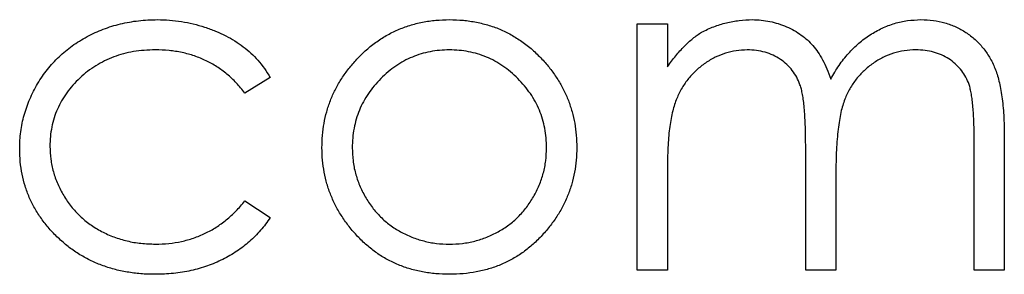
# Paper-space layout 'Sheet1(2)' of a CAD drawing. Units: inches. Extents: x 0.1 to 16.9, y 0.1 to 10.9.
# Drawn here: x 10.7 to 11, y 5.1 to 5.2 of the extents above; entities that cross this region are included whole.
import ezdxf

# ---------------------------------------------------------------- set-up
doc = ezdxf.new("R2010")
doc.units = ezdxf.units.IN
doc.header["$MEASUREMENT"] = 0

psp = doc.layouts.new('Sheet1(2)')

# ---------------------------------------------------------------- linework, layer by layer
at = {"color": 7, "linetype": 'Continuous', "lineweight": 25}
for p, q in [((10.86161, 5.18255), (10.86909, 5.18255)), ((10.86161, 5.12165), (10.86161, 5.18255)), ((10.86909, 5.18255), (10.86909, 5.17196)), ((10.7708, 5.16934), (10.76454, 5.16545)), ((10.94494, 5.12165), (10.94494, 5.15467)), ((10.95242, 5.15464), (10.95242, 5.12165)), ((10.90328, 5.12165), (10.90328, 5.15262)), ((10.86909, 5.14727), (10.86909, 5.12165)), ((10.91076, 5.14534), (10.91076, 5.12165)), ((10.76454, 5.13874), (10.7708, 5.13464)), ((10.86909, 5.12165), (10.86161, 5.12165)), ((10.91076, 5.12165), (10.90328, 5.12165)), ((10.95242, 5.12165), (10.94494, 5.12165))]:
    psp.add_line(p, q, dxfattribs=at)
for points, knots in [([(10.70883, 5.1516), (10.70884, 5.15232), (10.70886, 5.15374), (10.7091, 5.15587), (10.70941, 5.15796), (10.70994, 5.16), (10.71054, 5.16201), (10.71132, 5.16398), (10.71222, 5.16591), (10.71325, 5.16779), (10.71441, 5.1696), (10.7157, 5.17131), (10.71705, 5.17293), (10.71855, 5.17443), (10.72012, 5.17585), (10.72182, 5.17715), (10.72362, 5.17834), (10.7255, 5.17945), (10.72747, 5.18043), (10.72951, 5.18128), (10.7316, 5.18201), (10.73376, 5.18258), (10.73596, 5.18306), (10.73823, 5.18337), (10.74055, 5.18358), (10.74212, 5.1836), (10.74292, 5.18362)], [0, 0, 0, 0, 0.041291, 0.082136, 0.122636, 0.162831, 0.203007, 0.243526, 0.284173, 0.32541, 0.366855, 0.407551, 0.448187, 0.488683, 0.529015, 0.569843, 0.61137, 0.653238, 0.695446, 0.737751, 0.780043, 0.822807, 0.865978, 0.909595, 0.954231, 1, 1, 1, 1]), ([(10.74292, 5.18362), (10.74392, 5.18359), (10.74591, 5.18355), (10.74886, 5.18318), (10.75177, 5.18263), (10.75458, 5.1818), (10.75726, 5.18081), (10.75978, 5.17969), (10.76206, 5.17839), (10.76415, 5.17696), (10.76606, 5.17536), (10.7678, 5.17356), (10.76942, 5.17156), (10.77033, 5.17009), (10.7708, 5.16934)], [0, 0, 0, 0, 0.091269, 0.182081, 0.27191, 0.362049, 0.450066, 0.533976, 0.613602, 0.690198, 0.765413, 0.841437, 0.919733, 1, 1, 1, 1]), ([(10.79197, 5.17353), (10.79274, 5.17434), (10.79426, 5.17593), (10.79681, 5.17797), (10.79949, 5.17973), (10.80234, 5.18114), (10.80534, 5.18226), (10.80848, 5.18304), (10.81178, 5.18354), (10.81403, 5.18359), (10.81517, 5.18362)], [0, 0, 0, 0, 0.128498, 0.252713, 0.374819, 0.496436, 0.617911, 0.741288, 0.8687, 1, 1, 1, 1]), ([(10.81517, 5.18362), (10.81631, 5.18359), (10.81855, 5.18354), (10.82183, 5.18303), (10.82497, 5.18225), (10.82796, 5.18118), (10.83078, 5.17973), (10.83347, 5.17801), (10.83601, 5.17596), (10.83753, 5.17438), (10.83831, 5.17358)], [0, 0, 0, 0, 0.131751, 0.258332, 0.382134, 0.503804, 0.624693, 0.746871, 0.871514, 1, 1, 1, 1]), ([(10.87754, 5.18053), (10.87853, 5.181), (10.88051, 5.18195), (10.88364, 5.18291), (10.88684, 5.18349), (10.889, 5.18357), (10.89009, 5.18362)], [0, 0, 0, 0, 0.253734, 0.503035, 0.750014, 1, 1, 1, 1]), ([(10.89009, 5.18362), (10.89082, 5.18359), (10.89228, 5.18354), (10.89444, 5.18322), (10.89653, 5.18267), (10.89854, 5.18189), (10.90044, 5.18096), (10.90218, 5.17986), (10.90374, 5.17863), (10.90513, 5.17721), (10.90637, 5.17556), (10.90752, 5.17364), (10.90858, 5.17139), (10.90916, 5.16977), (10.90947, 5.16891)], [0, 0, 0, 0, 0.084152, 0.166532, 0.248836, 0.331246, 0.412957, 0.490494, 0.566156, 0.639987, 0.716765, 0.802144, 0.895833, 1, 1, 1, 1]), ([(10.90947, 5.16891), (10.9098, 5.1695), (10.91044, 5.17066), (10.91152, 5.17229), (10.91265, 5.17383), (10.91384, 5.17526), (10.91509, 5.17657), (10.9164, 5.17778), (10.91776, 5.17889), (10.91966, 5.18018), (10.92214, 5.18156), (10.92525, 5.18275), (10.92849, 5.18348), (10.93069, 5.18357), (10.93181, 5.18362)], [0, 0, 0, 0, 0.071766, 0.141226, 0.209116, 0.27484, 0.339483, 0.402476, 0.464942, 0.526833, 0.647415, 0.765562, 0.881615, 1, 1, 1, 1]), ([(10.93181, 5.18362), (10.93283, 5.18358), (10.93483, 5.1835), (10.93773, 5.18291), (10.94045, 5.18189), (10.94296, 5.18051), (10.94522, 5.17876), (10.94719, 5.17669), (10.94885, 5.1743), (10.94994, 5.17205), (10.95068, 5.17007), (10.95113, 5.16838), (10.95153, 5.16652), (10.95186, 5.16449), (10.95211, 5.16227), (10.95229, 5.15989), (10.95241, 5.15732), (10.95242, 5.15555), (10.95242, 5.15464)], [0, 0, 0, 0, 0.075604, 0.147965, 0.218797, 0.28947, 0.359724, 0.429708, 0.500497, 0.574429, 0.613947, 0.657155, 0.703973, 0.754939, 0.809707, 0.868833, 0.932385, 1, 1, 1, 1]), ([(10.86909, 5.17196), (10.86976, 5.17289), (10.87105, 5.17466), (10.87317, 5.177), (10.87528, 5.17898), (10.8768, 5.18003), (10.87754, 5.18053)], [0, 0, 0, 0, 0.283595, 0.543395, 0.780646, 1, 1, 1, 1]), ([(10.74237, 5.17614), (10.74146, 5.17611), (10.73966, 5.17606), (10.73702, 5.17575), (10.7345, 5.17519), (10.7321, 5.17445), (10.72982, 5.17345), (10.72766, 5.17224), (10.7256, 5.17084), (10.72371, 5.16921), (10.72197, 5.16744), (10.72047, 5.16554), (10.71916, 5.16357), (10.71814, 5.16148), (10.7173, 5.15932), (10.71674, 5.15704), (10.71637, 5.15469), (10.71633, 5.15308), (10.71631, 5.15226)], [0, 0, 0, 0, 0.069522, 0.136921, 0.201969, 0.265462, 0.328248, 0.390817, 0.45355, 0.517542, 0.580738, 0.641922, 0.701597, 0.760313, 0.818757, 0.877718, 0.938094, 1, 1, 1, 1]), ([(10.76454, 5.16545), (10.76385, 5.16631), (10.7625, 5.16798), (10.76015, 5.17015), (10.75765, 5.17201), (10.75496, 5.17353), (10.75207, 5.1747), (10.749, 5.17553), (10.74574, 5.17605), (10.74351, 5.17611), (10.74237, 5.17614)], [0, 0, 0, 0, 0.128324, 0.252584, 0.373506, 0.493364, 0.614609, 0.73847, 0.865995, 1, 1, 1, 1]), ([(10.81514, 5.17614), (10.81433, 5.17611), (10.81273, 5.17607), (10.81038, 5.17572), (10.80812, 5.17518), (10.80595, 5.1744), (10.80386, 5.1734), (10.80186, 5.17217), (10.79995, 5.17072), (10.79815, 5.16907), (10.79651, 5.16726), (10.79507, 5.16534), (10.79384, 5.16333), (10.79282, 5.16122), (10.79206, 5.15901), (10.79151, 5.15672), (10.79117, 5.15433), (10.79112, 5.15271), (10.7911, 5.15188)], [0, 0, 0, 0, 0.063846, 0.126044, 0.187165, 0.247399, 0.30838, 0.36978, 0.432584, 0.497641, 0.562401, 0.625557, 0.687332, 0.748313, 0.809791, 0.871768, 0.934836, 1, 1, 1, 1]), ([(10.83917, 5.15188), (10.83915, 5.15271), (10.83911, 5.15433), (10.83876, 5.15672), (10.83821, 5.15901), (10.83745, 5.16122), (10.83643, 5.16333), (10.83519, 5.16533), (10.83375, 5.16727), (10.83208, 5.16906), (10.83029, 5.17072), (10.82838, 5.17217), (10.82638, 5.17339), (10.8243, 5.17441), (10.82212, 5.17517), (10.81987, 5.17573), (10.81753, 5.17607), (10.81594, 5.17611), (10.81514, 5.17614)], [0, 0, 0, 0, 0.065185, 0.128274, 0.19027, 0.251768, 0.312769, 0.374793, 0.43797, 0.503047, 0.568125, 0.63095, 0.692369, 0.752973, 0.813641, 0.874355, 0.936573, 1, 1, 1, 1]), ([(10.88879, 5.17614), (10.88788, 5.1761), (10.88608, 5.17603), (10.88343, 5.17537), (10.88087, 5.17435), (10.87844, 5.17293), (10.87621, 5.17117), (10.87426, 5.1691), (10.87262, 5.16675), (10.87153, 5.16455), (10.87083, 5.16261), (10.87036, 5.16096), (10.86996, 5.15913), (10.86966, 5.1571), (10.86937, 5.15491), (10.86923, 5.15253), (10.8691, 5.14996), (10.86909, 5.14819), (10.86909, 5.14727)], [0, 0, 0, 0, 0.068677, 0.136871, 0.206114, 0.277538, 0.349772, 0.421251, 0.492911, 0.567027, 0.606614, 0.649704, 0.697303, 0.749086, 0.804881, 0.865485, 0.930237, 1, 1, 1, 1]), ([(10.90328, 5.15262), (10.90328, 5.15349), (10.90327, 5.15517), (10.90321, 5.15758), (10.90309, 5.15977), (10.90295, 5.16174), (10.90275, 5.16349), (10.90252, 5.16503), (10.90225, 5.16634), (10.9018, 5.16778), (10.90112, 5.16937), (10.90002, 5.17106), (10.89864, 5.17255), (10.89704, 5.17381), (10.89523, 5.17486), (10.89323, 5.17561), (10.89105, 5.17605), (10.88956, 5.17611), (10.88879, 5.17614)], [0, 0, 0, 0, 0.08253, 0.158779, 0.227738, 0.289946, 0.345499, 0.393896, 0.436374, 0.472122, 0.536384, 0.599078, 0.661948, 0.726311, 0.791771, 0.858647, 0.927305, 1, 1, 1, 1]), ([(10.9305, 5.17614), (10.92956, 5.1761), (10.92769, 5.17604), (10.92497, 5.17536), (10.92235, 5.17433), (10.91992, 5.17284), (10.91768, 5.17106), (10.91575, 5.16894), (10.91416, 5.16655), (10.91308, 5.16433), (10.9124, 5.16234), (10.91195, 5.1606), (10.9116, 5.15862), (10.91127, 5.15642), (10.91106, 5.15398), (10.91087, 5.1513), (10.91078, 5.1484), (10.91076, 5.14638), (10.91076, 5.14534)], [0, 0, 0, 0, 0.068158, 0.134707, 0.201865, 0.270788, 0.340024, 0.408083, 0.476813, 0.547346, 0.58564, 0.628865, 0.677153, 0.730803, 0.789807, 0.854325, 0.924365, 1, 1, 1, 1]), ([(10.94494, 5.15467), (10.94494, 5.15545), (10.94494, 5.15695), (10.94487, 5.15909), (10.94475, 5.16105), (10.94461, 5.16282), (10.94442, 5.1644), (10.94416, 5.16578), (10.94389, 5.16699), (10.94345, 5.16832), (10.94273, 5.16979), (10.94165, 5.17138), (10.94028, 5.17277), (10.9387, 5.17397), (10.9369, 5.17494), (10.93492, 5.17564), (10.93277, 5.17607), (10.93127, 5.17611), (10.9305, 5.17614)], [0, 0, 0, 0, 0.078343, 0.150563, 0.216151, 0.27568, 0.328707, 0.375904, 0.417302, 0.452693, 0.517265, 0.581217, 0.645322, 0.712024, 0.78013, 0.850218, 0.922649, 1, 1, 1, 1]), ([(10.78362, 5.15193), (10.78365, 5.15295), (10.7837, 5.15497), (10.78409, 5.15794), (10.78474, 5.16082), (10.78566, 5.16358), (10.78684, 5.16624), (10.78828, 5.1688), (10.78999, 5.17125), (10.7913, 5.17276), (10.79197, 5.17353)], [0, 0, 0, 0, 0.128919, 0.255238, 0.378679, 0.501088, 0.622714, 0.746241, 0.871589, 1, 1, 1, 1]), ([(10.83831, 5.17358), (10.83897, 5.17282), (10.84029, 5.1713), (10.84198, 5.16883), (10.84344, 5.16628), (10.84461, 5.16361), (10.84553, 5.16084), (10.84619, 5.15796), (10.84657, 5.15498), (10.84663, 5.15296), (10.84665, 5.15193)], [0, 0, 0, 0, 0.128157, 0.253834, 0.376506, 0.498534, 0.621368, 0.744565, 0.870634, 1, 1, 1, 1]), ([(10.71631, 5.15226), (10.71635, 5.1512), (10.71644, 5.14908), (10.7171, 5.14596), (10.71818, 5.14293), (10.71965, 5.14004), (10.72152, 5.13736), (10.72372, 5.13495), (10.72624, 5.13287), (10.72907, 5.13114), (10.73213, 5.12976), (10.7354, 5.12877), (10.73885, 5.12817), (10.74122, 5.1281), (10.74242, 5.12806)], [0, 0, 0, 0, 0.080525, 0.159965, 0.240321, 0.322529, 0.405024, 0.486597, 0.567865, 0.651333, 0.736238, 0.821529, 0.909005, 1, 1, 1, 1]), ([(10.81517, 5.12058), (10.81403, 5.12061), (10.81181, 5.12067), (10.80855, 5.12111), (10.80546, 5.12184), (10.80252, 5.12288), (10.79973, 5.1242), (10.79712, 5.12583), (10.79466, 5.12775), (10.7924, 5.12995), (10.79035, 5.13233), (10.78854, 5.13483), (10.78702, 5.13744), (10.78578, 5.14015), (10.7848, 5.14295), (10.78413, 5.14586), (10.78369, 5.14886), (10.78364, 5.1509), (10.78362, 5.15193)], [0, 0, 0, 0, 0.068742, 0.134635, 0.198324, 0.260825, 0.322714, 0.384555, 0.446913, 0.510958, 0.574931, 0.636685, 0.697483, 0.757134, 0.816966, 0.876818, 0.937663, 1, 1, 1, 1]), ([(10.84665, 5.15193), (10.84663, 5.1509), (10.84658, 5.14886), (10.84615, 5.14586), (10.84547, 5.14295), (10.8445, 5.14015), (10.84325, 5.13744), (10.84173, 5.13483), (10.83992, 5.13233), (10.83787, 5.12995), (10.83561, 5.12775), (10.83316, 5.12584), (10.83056, 5.1242), (10.82778, 5.12288), (10.82485, 5.12184), (10.82176, 5.12111), (10.81852, 5.12067), (10.8163, 5.12061), (10.81517, 5.12058)], [0, 0, 0, 0, 0.062416, 0.123337, 0.183265, 0.243172, 0.302898, 0.363774, 0.425605, 0.489659, 0.553785, 0.616222, 0.677854, 0.739517, 0.802097, 0.865866, 0.931508, 1, 1, 1, 1]), ([(10.7423, 5.12058), (10.74112, 5.1206), (10.73881, 5.12064), (10.73542, 5.1211), (10.73218, 5.12179), (10.72909, 5.12278), (10.72616, 5.12405), (10.72337, 5.12561), (10.72075, 5.12746), (10.71832, 5.12957), (10.71609, 5.13187), (10.71417, 5.13434), (10.71251, 5.1369), (10.71117, 5.13961), (10.71011, 5.14243), (10.70938, 5.14539), (10.70891, 5.14845), (10.70886, 5.15054), (10.70883, 5.1516)], [0, 0, 0, 0, 0.069559, 0.136335, 0.201096, 0.26445, 0.327005, 0.389391, 0.451976, 0.51567, 0.578973, 0.640167, 0.69974, 0.758685, 0.81782, 0.876984, 0.937634, 1, 1, 1, 1]), ([(10.7911, 5.15188), (10.79114, 5.15082), (10.79121, 5.1487), (10.79183, 5.14559), (10.79286, 5.1426), (10.79426, 5.13975), (10.79601, 5.13711), (10.79806, 5.13476), (10.80041, 5.13274), (10.80302, 5.13105), (10.80584, 5.12972), (10.80882, 5.12877), (10.81193, 5.12815), (10.81406, 5.12809), (10.81514, 5.12806)], [0, 0, 0, 0, 0.084733, 0.168179, 0.251488, 0.335841, 0.419834, 0.502345, 0.583649, 0.665931, 0.748717, 0.831047, 0.91441, 1, 1, 1, 1]), ([(10.81514, 5.12806), (10.81621, 5.12809), (10.81834, 5.12815), (10.82144, 5.12876), (10.82442, 5.12972), (10.82723, 5.13105), (10.82984, 5.13274), (10.83221, 5.13475), (10.83425, 5.13712), (10.836, 5.13975), (10.83741, 5.14259), (10.83844, 5.14559), (10.83906, 5.1487), (10.83914, 5.15082), (10.83917, 5.15188)], [0, 0, 0, 0, 0.085606, 0.168983, 0.250908, 0.333708, 0.416005, 0.49766, 0.579893, 0.663902, 0.748466, 0.831791, 0.915252, 1, 1, 1, 1]), ([(10.74242, 5.12806), (10.74352, 5.12809), (10.74569, 5.12815), (10.74886, 5.12866), (10.75188, 5.1295), (10.75475, 5.13067), (10.75746, 5.13219), (10.75999, 5.13405), (10.7624, 5.13622), (10.76382, 5.13789), (10.76454, 5.13874)], [0, 0, 0, 0, 0.129981, 0.255447, 0.377298, 0.498442, 0.619372, 0.741857, 0.868564, 1, 1, 1, 1]), ([(10.7708, 5.13464), (10.77043, 5.13409), (10.76969, 5.133), (10.76845, 5.13147), (10.76711, 5.13003), (10.76568, 5.1287), (10.76418, 5.12743), (10.76255, 5.12629), (10.76085, 5.12521), (10.75906, 5.12425), (10.7572, 5.12338), (10.75526, 5.12263), (10.75326, 5.12199), (10.7512, 5.12148), (10.74906, 5.12107), (10.74687, 5.1208), (10.7446, 5.1206), (10.74308, 5.12059), (10.7423, 5.12058)], [0, 0, 0, 0, 0.059633, 0.119069, 0.178197, 0.236957, 0.295932, 0.355856, 0.416473, 0.477742, 0.539903, 0.602538, 0.665422, 0.729765, 0.794829, 0.861827, 0.930011, 1, 1, 1, 1])]:
    psp.add_open_spline(points, degree=3, knots=knots, dxfattribs=at)

doc.saveas('drawing.dxf')
